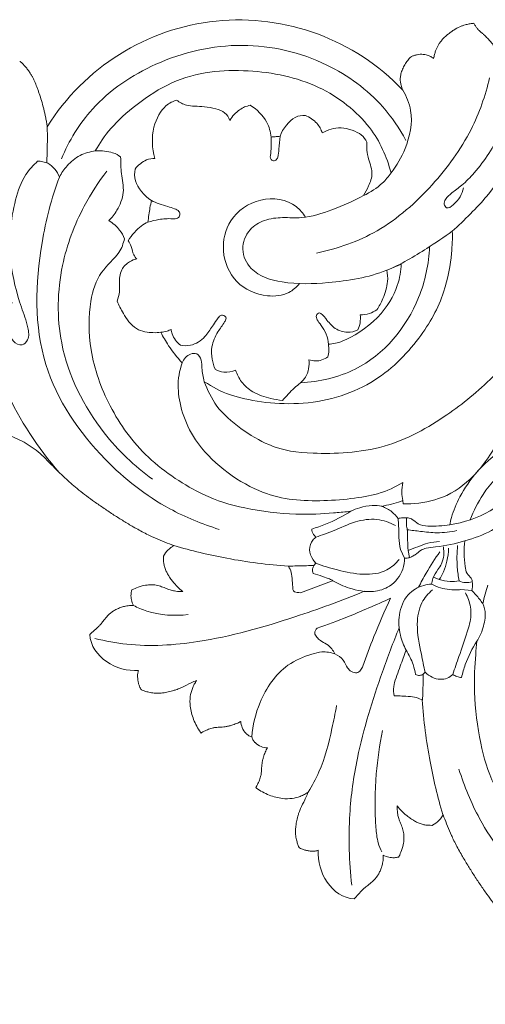
# Model space of a CAD drawing. Units: millimetres. Extents: x 0 to 1341, y 28 to 1187.
# Drawn here: x 1026 to 1119, y 892 to 1088 of the extents above; entities that cross this region are included whole.
import ezdxf

# ---------------------------------------------------------------- set-up
doc = ezdxf.new("R2010")
doc.units = ezdxf.units.MM
doc.header["$MEASUREMENT"] = 0
doc.layers.get('0').update_dxf_attribs({"lineweight": 5})
doc.styles.add('Arial', font='arial.ttf')
doc.dimstyles.new('Default', dxfattribs={"dimscale": 10, "dimtxt": 1, "dimasz": 1, "dimexe": 0.5, "dimexo": 0.5, "dimgap": 0.25, "dimtad": 1, "dimtoh": 1, "dimdec": 0, "dimzin": 1, "dimdsep": 46, "dimtxsty": 'Arial', "dimcen": 0.5, "dimazin": 0, "dimtfac": 1, "dimtdec": 4, "dimtix": 1, "dimtmove": 1, "dimatfit": 3, "dimfxl": 1, "dimtolj": 1, "dimtzin": 1, "dimarcsym": 0})

# ---------------------------------------------------------------- blocks, each defined once
blk = doc.blocks.new('*D17')
at = {"color": 0, "lineweight": -2, "transparency": 16777216}
for p, q in [((852.86, 1066.08), (852.86, 1113.54)), ((1219.72, 730.53), (1219.72, 1113.54)), ((1209.72, 1108.54), (862.86, 1108.54))]:
    blk.add_line(p, q, dxfattribs=at)
at = {"color": 0, "transparency": 16777216}
for points in [[(862.86, 1110.2), (862.86, 1106.87), (852.86, 1108.54)], [(1209.72, 1110.2), (1209.72, 1106.87), (1219.72, 1108.54)]]:
    blk.add_solid(points, dxfattribs=at)
at = {"layer": 'Defpoints', "color": 0, "transparency": 16777216}
for p in [(852.86, 1108.54), (852.86, 1061.08), (1219.72, 725.53)]:
    blk.add_point(p, dxfattribs=at)
at = {"color": 0, "transparency": 16777216, "insert": (1036.29, 1116.15), "char_height": 10, "attachment_point": 5, "style": 'Arial'}
blk.add_mtext('\\A1;367', dxfattribs=at)
blk = doc.blocks.new('*D18')
at = {"color": 0, "lineweight": -2, "transparency": 16777216}
for p, q in [((972.82, 1092.39), (842.08, 1092.39)), ((847.08, 735.53), (847.08, 1082.39)), ((1214.72, 725.53), (842.08, 725.53))]:
    blk.add_line(p, q, dxfattribs=at)
at = {"color": 0, "transparency": 16777216}
for points in [[(845.42, 1082.39), (848.75, 1082.39), (847.08, 1092.39)], [(845.42, 735.53), (848.75, 735.53), (847.08, 725.53)]]:
    blk.add_solid(points, dxfattribs=at)
at = {"layer": 'Defpoints', "color": 0, "transparency": 16777216}
for p in [(847.08, 1092.39), (977.82, 1092.39), (1219.72, 725.53)]:
    blk.add_point(p, dxfattribs=at)
at = {"color": 0, "transparency": 16777216, "insert": (839.47, 908.96), "char_height": 10, "attachment_point": 5, "rotation": 90, "style": 'Arial'}
blk.add_mtext('\\A1;367', dxfattribs=at)
blk = doc.blocks.new('N-135_367_367')
for p, q in [((1116.71, 1087.53), (1116.84, 1087.55)), ((1116.84, 1087.55), (1116.9, 1087.43)), ((1026.18, 1079.94), (1026.28, 1079.95)), ((1026.28, 1079.95), (1026.35, 1079.88)), ((1104.31, 1080.89), (1104.33, 1080.91)), ((1104.33, 1080.91), (1104.36, 1080.92)), ((1032.03, 999.95), (1030.97, 1001.05)), ((1098.48, 991.14), (1098.51, 991.13)), ((1098.51, 991.13), (1098.87, 991.22)), ((1102.76, 991.62), (1102.65, 992.27)), ((1091.81, 990.09), (1092.25, 990.14)), ((1092.25, 990.14), (1092.3, 990.17)), ((1101.84, 986.4), (1101.74, 988.71)), ((1056.98, 983.29), (1056.53, 983.46)), ((1056.55, 983.02), (1056.98, 983.29)), ((1054.86, 981.13), (1054.88, 981.17)), ((1054.86, 981.08), (1054.86, 981.13)), ((1103.01, 980.8), (1102.18, 982.52)), ((1103.72, 982.34), (1103.99, 980.91)), ((1084.69, 979.3), (1084.91, 979.3)), ((1084.91, 979.3), (1084.89, 979.27)), ((1084.91, 979.3), (1085.31, 979.76)), ((1109.91, 976.51), (1108.8, 977)), ((1088.42, 976.17), (1082.21, 973.88)), ((1088.69, 976.27), (1088.42, 976.17)), ((1048.52, 974.34), (1048.54, 974.44)), ((1048.54, 974.44), (1048.63, 974.48)), ((1114.24, 974.51), (1116.46, 974.33)), ((1040.17, 965.56), (1040.33, 965.7)), ((1103.32, 962.41), (1103.15, 961.96)), ((1106.71, 957.61), (1107.12, 958.03)), ((1050.41, 954.56), (1050.37, 954.62)), ((1050.47, 954.54), (1050.41, 954.56)), ((1062.4, 945.89), (1062.29, 946.04)), ((1062.55, 945.98), (1062.4, 945.89)), ((1071.4, 945.75), (1071.39, 945.76)), ((1071.4, 945.74), (1071.4, 945.75)), ((1073.16, 943.99), (1073.15, 944)), ((1073.16, 943.98), (1073.16, 943.99)), ((1073.3, 935), (1073.39, 935.15)), ((1073.44, 934.89), (1073.3, 935)), ((1110.7, 929.58), (1110.43, 929.15)), ((1110.87, 929.12), (1110.7, 929.58)), ((1108.53, 927.45), (1108.48, 927.45)), ((1108.58, 927.48), (1108.53, 927.45)), ((1081.97, 923), (1081.94, 923.06)), ((1082.03, 922.97), (1081.97, 923)), ((1101.85, 921.13), (1101.75, 921.11)), ((1101.89, 921.22), (1101.85, 921.13)), ((1093.11, 912.93), (1092.97, 912.77))]:
    blk.add_line(p, q)
for centre, radius, start, end in [((1070, 1043.13), 45.09, 43.5862, 148.1727), ((1058.69, 979.54), 4.08, 121.5183, 134.1555), ((1059.3, 978.91), 4.96, 134.1555, 152.905), ((1106.32, 931.9), 4.96, 297.095, 315.8445), ((1106.95, 931.28), 4.08, 315.8445, 328.4817)]:
    blk.add_arc(centre, radius, start, end)
for points, knots in [([(1108.81, 1080.53), (1108.86, 1080.79), (1108.97, 1081.31), (1109.18, 1082), (1109.42, 1082.61), (1109.65, 1083.05), (1109.85, 1083.39), (1110.1, 1083.77), (1110.48, 1084.24), (1111, 1084.78), (1111.58, 1085.3), (1112.19, 1085.77), (1112.99, 1086.32), (1113.78, 1086.76), (1114.54, 1087.08), (1115.04, 1087.24), (1115.49, 1087.35), (1116.03, 1087.45), (1116.44, 1087.5), (1116.71, 1087.53)], [-11.342263, -11.342263, -11.342263, -11.342263, -10.551619, -9.760976, -9.175218, -8.589461, -8.273951, -7.95844, -7.244198, -6.470463, -5.696728, -4.922067, -4.147406, -2.788563, -2.218689, -1.648815, -1.232319, -0.815824, 0, 0, 0, 0]), ([(1116.9, 1087.43), (1117, 1087.24), (1117.21, 1086.91), (1117.58, 1086.42), (1117.96, 1086.05), (1118.38, 1085.68), (1118.84, 1085.28), (1119.43, 1084.72), (1120.08, 1084.03), (1120.59, 1083.36), (1120.94, 1082.77), (1121.17, 1082.31), (1121.35, 1081.85), (1121.49, 1081.39), (1121.59, 1080.93), (1121.66, 1080.49), (1121.7, 1080.08), (1121.7, 1079.62), (1121.66, 1079.17), (1121.53, 1078.71), (1121.42, 1078.45), (1121.36, 1078.32)], [-10.836165, -10.836165, -10.836165, -10.836165, -10.208098, -9.65771, -8.988018, -8.620288, -7.987838, -7.15068, -6.177063, -5.148613, -4.626825, -4.119404, -3.614395, -3.133742, -2.660293, -2.215045, -1.789693, -1.420049, -0.846935, -0.419156, 0, 0, 0, 0]), ([(1034.51, 1060.51), (1036.02, 1064.1), (1040.84, 1072.06), (1053.63, 1080.61), (1070.49, 1084.52), (1086.93, 1080.66), (1097.82, 1072.72), (1102, 1066.57), (1103.27, 1064.18)], [0, 0, 0, 0, 11.688727, 27.205005, 44.846661, 62.195987, 76.117889, 84.256808, 84.256808, 84.256808, 84.256808]), ([(1104.36, 1080.92), (1104.55, 1081.01), (1104.93, 1081.15), (1105.53, 1081.3), (1106.14, 1081.38), (1106.73, 1081.37), (1107.28, 1081.29), (1107.79, 1081.13), (1108.3, 1080.89), (1108.63, 1080.67), (1108.81, 1080.53)], [-4.70691, -4.70691, -4.70691, -4.70691, -4.095836, -3.477241, -2.861785, -2.258434, -1.698587, -1.19056, -0.669552, 0, 0, 0, 0]), ([(1026.35, 1079.88), (1026.69, 1079.55), (1027.2, 1079.03), (1027.84, 1078.27), (1028.25, 1077.68), (1028.59, 1077.11), (1028.87, 1076.56), (1029.22, 1075.82), (1029.55, 1075.02), (1029.85, 1074.2), (1030.17, 1073.29), (1030.55, 1072.06), (1031, 1070.44), (1031.33, 1068.99), (1031.55, 1067.79), (1031.64, 1067.2), (1031.68, 1066.91)], [-14.301137, -14.301137, -14.301137, -14.301137, -12.852742, -12.119973, -11.327646, -10.694299, -10.130141, -9.468674, -8.248984, -7.534394, -6.814407, -5.365542, -3.656549, -1.788475, -0.891148, 0, 0, 0, 0]), ([(1102.66, 1074.22), (1102.52, 1074.54), (1102.32, 1075.1), (1102.16, 1075.91), (1102.14, 1076.51), (1102.19, 1077.02), (1102.31, 1077.61), (1102.58, 1078.4), (1103.03, 1079.3), (1103.61, 1080.15), (1104.06, 1080.65), (1104.31, 1080.89)], [-7.362371, -7.362371, -7.362371, -7.362371, -6.311349, -5.587204, -4.889474, -4.518022, -4.043929, -3.067303, -2.047617, -1.014286, 0, 0, 0, 0]), ([(1100.3, 1057.7), (1099.44, 1060.93), (1096.7, 1067.4), (1086.1, 1075.89), (1071.71, 1078.76), (1056.4, 1077.47), (1044.13, 1067.02), (1042.21, 1063.68), (1041.28, 1062.08)], [-20.741723, -20.741723, -20.741723, -20.741723, -17.57043, -13.974406, -10.172884, -6.247036, -2.358737, 0, 0, 0, 0]), ([(1125.54, 1077.77), (1125.2, 1075.25), (1123.9, 1069.63), (1120.93, 1062.77), (1117.26, 1058.01), (1114.74, 1055.37), (1112.6, 1053.86), (1111.25, 1052.7), (1110.77, 1051.5), (1111.47, 1050.34), (1113.69, 1051.97), (1114.53, 1053.42), (1114.77, 1054.73)], [0, 0, 0, 0, 7.642821, 17.244388, 22.092022, 25.645417, 28.121372, 29.955536, 30.931607, 31.738581, 33.183848, 37.175221, 37.175221, 37.175221, 37.175221]), ([(1119.99, 1076.67), (1119.15, 1073.12), (1116.41, 1065.32), (1108.69, 1054.81), (1098.41, 1045.63), (1089.66, 1042.55), (1085.46, 1041.7)], [0, 0, 0, 0, 10.956044, 24.455999, 38.769491, 51.616607, 51.616607, 51.616607, 51.616607]), ([(1102.66, 1074.22), (1103.39, 1072.97), (1104.97, 1069.13), (1103.67, 1063.02), (1101.47, 1059.15), (1100.3, 1057.7)], [0, 0, 0, 0, 4.356761, 12.048844, 17.643802, 17.643802, 17.643802, 17.643802]), ([(1053.18, 1060.6), (1052.59, 1062.59), (1052.38, 1066.78), (1055.05, 1071.32), (1056.73, 1071.96), (1057.5, 1072.22)], [-6.263141, -6.263141, -6.263141, -6.263141, -3.769473, -1.562261, 0, 0, 0, 0]), ([(1057.5, 1072.22), (1058.12, 1071.79), (1059.52, 1070.9), (1062.99, 1071.12), (1067.34, 1070.1), (1067.86, 1068.74), (1068.1, 1068.17)], [-6.797222, -6.797222, -6.797222, -6.797222, -5.29596, -3.410052, -1.357064, 0, 0, 0, 0]), ([(1068.1, 1068.17), (1068.6, 1068.99), (1069.95, 1070.44), (1071.43, 1071.02), (1072.18, 1071.2)], [-3.216839, -3.216839, -3.216839, -3.216839, -1.521923, 0, 0, 0, 0]), ([(1072.18, 1071.2), (1073.52, 1070.41), (1075.78, 1068.03), (1076.24, 1065.89), (1076.35, 1064.84)], [-3.941178, -3.941178, -3.941178, -3.941178, -1.777144, 0, 0, 0, 0]), ([(1078.15, 1065), (1078.64, 1066.53), (1080.96, 1069.18), (1082.5, 1069.16), (1083.2, 1069.17)], [-3.639385, -3.639385, -3.639385, -3.639385, -1.444585, 0, 0, 0, 0]), ([(1083.2, 1069.17), (1084.06, 1068.83), (1085.64, 1067.72), (1086.34, 1066.37), (1086.58, 1065.68)], [-3.152702, -3.152702, -3.152702, -3.152702, -1.485102, 0, 0, 0, 0]), ([(1031.68, 1066.91), (1031.71, 1065.75), (1031.72, 1063.35), (1031.65, 1060.94), (1031.6, 1059.7)], [0, 0, 0, 0, 3.473907, 7.216053, 7.216053, 7.216053, 7.216053]), ([(1086.58, 1065.68), (1087.71, 1066.3), (1090.2, 1067.22), (1094.57, 1065.53), (1095.2, 1064.35), (1095.5, 1063.8)], [-5.402657, -5.402657, -5.402657, -5.402657, -3.435347, -1.366492, 0, 0, 0, 0]), ([(1078.15, 1065), (1078.11, 1064.15), (1077.91, 1062.75), (1077.88, 1061.11), (1077.39, 1060.16), (1076.61, 1060.02), (1076.15, 1060.59), (1076.29, 1061.58), (1076.43, 1062.96), (1076.4, 1064.2), (1076.35, 1064.84)], [0, 0, 0, 0, 2.559842, 4.232697, 4.89717, 5.572009, 6.19824, 6.767713, 8.483337, 10.433052, 10.433052, 10.433052, 10.433052]), ([(1076.35, 1064.84), (1076.63, 1064.87), (1077.17, 1064.92), (1077.82, 1064.97), (1078.15, 1065)], [-1.897365, -1.897365, -1.897365, -1.897365, -0.990586, 0, 0, 0, 0]), ([(1095.5, 1063.8), (1095.47, 1063.4), (1095.46, 1062.55), (1095.61, 1060.79), (1096.9, 1057.67), (1095.87, 1055.08), (1095.21, 1053.77), (1094.8, 1053.17)], [-7.34534, -7.34534, -7.34534, -7.34534, -6.245628, -4.921407, -3.110507, -1.474431, 0, 0, 0, 0]), ([(1142.08, 1059.29), (1141.83, 1059.85), (1141.27, 1061.01), (1137.41, 1064.52), (1130.1, 1063.52), (1123.5, 1058.71), (1119.64, 1052.87), (1114.95, 1048.26), (1112.54, 1046.05)], [-12390.217906, -12390.217906, -12390.217906, -12390.217906, -12388.861359, -12386.711828, -12384.071494, -12381.252422, -12378.595516, -12375.461359, -12375.461359, -12375.461359, -12375.461359]), ([(1034.11, 1056.85), (1034.52, 1057.67), (1035.67, 1059.35), (1038.1, 1061.34), (1040.23, 1061.95), (1041.28, 1062.08)], [0, 0, 0, 0, 2.756148, 6.03753, 9.218135, 9.218135, 9.218135, 9.218135]), ([(1041.28, 1062.08), (1042.51, 1062.18), (1044.94, 1061.84), (1045.83, 1061.21), (1046.33, 1060.87)], [-3.024569, -3.024569, -3.024569, -3.024569, -1.343651, 0, 0, 0, 0]), ([(1024.65, 1031.84), (1024.1, 1030.37), (1023.91, 1027.73), (1024.21, 1024.25), (1026.62, 1022.92), (1028.2, 1024.6), (1027.76, 1027.48), (1025.92, 1032.37), (1023.72, 1040.91), (1024.45, 1050.1), (1026.84, 1056.98), (1028.89, 1059.24), (1029.77, 1060.02)], [0, 0, 0, 0, 4.700268, 7.917435, 9.798306, 11.283515, 13.70169, 18.001396, 27.229848, 39.737319, 45.155523, 48.697503, 48.697503, 48.697503, 48.697503]), ([(1029.77, 1060.02), (1030.46, 1060.03), (1032.42, 1059.71), (1033.68, 1057.97), (1034.11, 1056.85)], [0, 0, 0, 0, 2.077916, 5.668626, 5.668626, 5.668626, 5.668626]), ([(1046.33, 1060.87), (1046.36, 1059.75), (1046.35, 1057.52), (1047.29, 1053.8), (1045.72, 1050.18), (1044.59, 1048.79), (1043.96, 1048.16)], [-7.338786, -7.338786, -7.338786, -7.338786, -5.50949, -3.57198, -1.634237, 0, 0, 0, 0]), ([(1049.22, 1058.45), (1049.79, 1059.24), (1051.41, 1060.47), (1052.6, 1060.59), (1053.18, 1060.6)], [-3.021769, -3.021769, -3.021769, -3.021769, -1.316436, 0, 0, 0, 0]), ([(1043.58, 1058.07), (1041.88, 1055.88), (1038.08, 1049.97), (1033.78, 1038.47), (1033.43, 1022.02), (1041.02, 1006.92), (1049.08, 999.16), (1052.68, 996.54)], [0, 0, 0, 0, 8.310718, 20.960415, 36.407154, 56.258195, 69.613658, 69.613658, 69.613658, 69.613658]), ([(1052.47, 1052.17), (1051.04, 1053.04), (1048.86, 1055.97), (1049.11, 1057.67), (1049.22, 1058.45)], [-3.784979, -3.784979, -3.784979, -3.784979, -1.541426, 0, 0, 0, 0]), ([(1094.8, 1053.17), (1096.16, 1053.77), (1098.63, 1055.49), (1099.78, 1056.94), (1100.3, 1057.7)], [-3.766367, -3.766367, -3.766367, -3.766367, -1.658005, 0, 0, 0, 0]), ([(1034.11, 1056.85), (1032.53, 1052.62), (1029.42, 1040.4), (1028.81, 1019.36), (1041.19, 1001.24), (1054.22, 991.03), (1062.59, 987.58), (1066, 986.54)], [0, 0, 0, 0, 13.541854, 37.888936, 60.184683, 76.408969, 87.105703, 87.105703, 87.105703, 87.105703]), ([(1051.79, 1047.86), (1051.89, 1048.81), (1052.17, 1050.71), (1052.37, 1051.69), (1052.47, 1052.17)], [-2.919196, -2.919196, -2.919196, -2.919196, -1.222624, 0, 0, 0, 0]), ([(1052.47, 1052.17), (1052.97, 1051.93), (1054.03, 1051.47), (1055.61, 1051.01), (1056.95, 1050.62), (1057.98, 1050.17), (1058.29, 1049.28), (1057.7, 1048.45), (1056.07, 1048.62), (1054.13, 1048.47), (1052.5, 1048.09), (1051.79, 1047.86)], [0, 0, 0, 0, 1.658909, 3.472328, 4.894484, 5.935244, 6.63118, 7.437253, 8.484661, 11.17951, 13.429292, 13.429292, 13.429292, 13.429292]), ([(1083.22, 1048.84), (1082.73, 1049.64), (1080.56, 1052.31), (1073.99, 1053.19), (1067.77, 1048.9), (1066.18, 1041.91), (1068.9, 1035.37), (1074.76, 1032.77), (1079.6, 1033.27), (1081.46, 1034.88), (1082.06, 1035.59)], [0, 0, 0, 0, 2.796771, 10.008167, 17.285433, 23.442422, 30.115376, 36.8434, 41.180947, 43.956301, 43.956301, 43.956301, 43.956301]), ([(1094.8, 1053.17), (1092.8, 1052.05), (1088.77, 1050.35), (1083.29, 1048.5), (1078.71, 1048.89), (1075.06, 1048.47), (1071.72, 1046.47), (1070.1, 1042.42), (1072.52, 1037.42), (1079.47, 1035.33), (1088.63, 1035.68), (1098.85, 1037.27), (1106.64, 1042.08), (1110.89, 1044.85), (1112.54, 1046.05)], [0, 0, 0, 0, 6.89111, 13.174577, 16.947903, 20.596007, 24.017083, 28.16977, 32.355549, 39.063103, 48.299991, 60.217315, 69.335754, 75.463359, 75.463359, 75.463359, 75.463359]), ([(986.01, 1049.18), (986.81, 1048.8), (989.13, 1048.04), (993.11, 1050.23), (1002.25, 1051.02), (1013.68, 1041.59), (1019.05, 1027.41), (1023.7, 1011.84), (1029.84, 1002.81), (1034.07, 997.89)], [0, 0, 0, 0, 2.644654, 6.874338, 12.834233, 29.336345, 45.87557, 58.445779, 77.908233, 77.908233, 77.908233, 77.908233]), ([(1043.96, 1048.16), (1044.78, 1047.69), (1046.25, 1046.38), (1046.87, 1045.18), (1047.12, 1044.56)], [-3.107507, -3.107507, -3.107507, -3.107507, -1.413793, 0, 0, 0, 0]), ([(1047.86, 1044.15), (1048.48, 1045.28), (1050.34, 1047.19), (1051.31, 1047.64), (1051.79, 1047.86)], [-3.230275, -3.230275, -3.230275, -3.230275, -1.258855, 0, 0, 0, 0]), ([(1112.54, 1046.05), (1112.57, 1044.56), (1112.49, 1041.49), (1111.21, 1033.43), (1106.19, 1024.22), (1096.74, 1014.75), (1082.28, 1010.54), (1068.22, 1012.8), (1064.68, 1014.97), (1063.03, 1016.02)], [-12375.461359, -12375.461359, -12375.461359, -12375.461359, -12373.349486, -12370.547534, -12367.30708, -12363.698288, -12359.816808, -12356.122044, -12353.69502, -12353.69502, -12353.69502, -12353.69502]), ([(1047.12, 1044.56), (1046.84, 1043.6), (1046.3, 1041.53), (1041.94, 1037.94), (1039.96, 1031.94), (1039.84, 1022), (1043.81, 1010.79), (1051.17, 1000.43), (1062.54, 993.1), (1070.89, 990.61), (1081.2, 989.3), (1087.77, 989.72), (1090.84, 989.99), (1091.81, 990.09)], [12484.679617, 12484.679617, 12484.679617, 12484.679617, 12486.410722, 12488.708388, 12491.188207, 12494.305525, 12497.744386, 12501.32026, 12504.942826, 12507.915328, 12511.118199, 12513.860727, 12515.153852, 12515.153852, 12515.153852, 12515.153852]), ([(1049.56, 1040.52), (1049.32, 1040.76), (1048.8, 1041.36), (1048.51, 1043.06), (1048.07, 1043.78), (1047.86, 1044.15)], [-3.389259, -3.389259, -3.389259, -3.389259, -2.44592, -1.128813, 0, 0, 0, 0]), ([(1108, 1042.99), (1107.84, 1039.52), (1105.86, 1029.76), (1096.22, 1018.25), (1086, 1016), (1082.26, 1015.81)], [0, 0, 0, 0, 10.426964, 29.487104, 40.724483, 40.724483, 40.724483, 40.724483]), ([(1045.66, 1032.08), (1045.86, 1032.68), (1046.17, 1033.95), (1046.04, 1035.7), (1046.23, 1038.45), (1048.07, 1040.06), (1049.06, 1040.41), (1049.56, 1040.52)], [-7.089057, -7.089057, -7.089057, -7.089057, -5.718155, -4.37701, -2.751945, -1.237913, 0, 0, 0, 0]), ([(1102.36, 1039.52), (1102.28, 1038.06), (1101.84, 1035), (1098.24, 1028.38), (1090.88, 1023.83), (1088.79, 1023.61), (1087.81, 1023.48)], [0, 0, 0, 0, 2.095442, 4.83879, 7.725378, 9.450633, 9.450633, 9.450633, 9.450633]), ([(1097.47, 1030.37), (1097.94, 1031.07), (1098.78, 1032.5), (1099.82, 1036), (1099.6, 1037.52), (1099.45, 1038.26)], [0, 0, 0, 0, 1.595793, 3.472761, 4.98025, 4.98025, 4.98025, 4.98025]), ([(1099.45, 1038.26), (1099.9, 1038.44), (1100.79, 1038.8), (1101.84, 1039.27), (1102.36, 1039.52)], [0, 0, 0, 0, 1.203414, 2.516331, 2.516331, 2.516331, 2.516331]), ([(1054.35, 1025.87), (1053.85, 1025.8), (1052.67, 1025.75), (1049.15, 1026.12), (1046.8, 1029.63), (1045.98, 1031.23), (1045.66, 1032.08)], [-6.669122, -6.669122, -6.669122, -6.669122, -5.49996, -3.658631, -1.655179, 0, 0, 0, 0]), ([(1065.51, 1011.16), (1068.12, 1007.94), (1075.68, 1002.58), (1084.92, 1001.43), (1099.35, 1002.03), (1111.51, 1009.02), (1120.66, 1016.54), (1129.45, 1026.53), (1133.4, 1029.62), (1135.05, 1030.88)], [-24.33054, -24.33054, -24.33054, -24.33054, -20.67191, -17.66841, -13.769109, -9.913264, -6.452485, -2.777966, -0.382088, -0.382088, -0.382088, -0.382088]), ([(1094.17, 1029.37), (1094.78, 1029.35), (1096.02, 1029.51), (1097.02, 1030.05), (1097.47, 1030.37)], [0, 0, 0, 0, 1.352103, 2.64318, 2.64318, 2.64318, 2.64318]), ([(1058.27, 1023.3), (1058.92, 1023.18), (1060.77, 1023.13), (1063.14, 1024.7), (1064.46, 1026.81), (1065.39, 1028.18), (1065.96, 1029.05), (1066.61, 1029.36), (1067.18, 1029.18), (1067.49, 1028.58), (1066.77, 1027.44), (1065.55, 1025.81), (1064.4, 1023.25), (1064.48, 1020.58), (1064.94, 1019.08), (1065.25, 1018.42)], [0, 0, 0, 0, 2.002972, 5.367319, 7.896757, 9.454403, 10.374622, 10.952731, 11.48238, 11.978031, 12.76521, 15.152196, 18.392359, 20.816798, 23.025191, 23.025191, 23.025191, 23.025191]), ([(1087.81, 1023.48), (1087.75, 1024.16), (1087.48, 1025.5), (1086.41, 1027.23), (1085.52, 1028.27), (1085.25, 1029.24), (1086.12, 1030.11), (1087.37, 1028.45), (1089.01, 1026.46), (1091.56, 1025.64), (1093.04, 1026.06), (1093.69, 1026.38)], [0, 0, 0, 0, 1.430279, 2.85367, 4.025447, 4.969643, 5.852331, 7.156799, 8.809199, 10.39285, 11.86954, 11.86954, 11.86954, 11.86954]), ([(1093.69, 1026.38), (1093.89, 1026.83), (1094.18, 1027.7), (1094.22, 1028.83), (1094.17, 1029.37)], [0, 0, 0, 0, 1.208522, 2.38463, 2.38463, 2.38463, 2.38463]), ([(1054.35, 1025.87), (1054.77, 1025.91), (1055.48, 1026.06), (1056.15, 1026.32), (1056.42, 1026.44)], [0, 0, 0, 0, 1.270817, 2.153389, 2.153389, 2.153389, 2.153389]), ([(1056.42, 1026.44), (1056.45, 1026.15), (1056.69, 1024.93), (1057.52, 1023.87), (1058.27, 1023.3)], [0, 0, 0, 0, 0.881917, 3.705889, 3.705889, 3.705889, 3.705889]), ([(1058.59, 1019.79), (1057.61, 1020.85), (1055.85, 1023.16), (1054.82, 1024.95), (1054.35, 1025.87)], [-3.842522, -3.842522, -3.842522, -3.842522, -1.758093, 0, 0, 0, 0]), ([(1087.72, 1020.96), (1087.81, 1021.36), (1087.93, 1022.21), (1087.88, 1023.06), (1087.81, 1023.48)], [0, 0, 0, 0, 1.247994, 2.539247, 2.539247, 2.539247, 2.539247]), ([(1063.03, 1016.02), (1062.83, 1016.92), (1062.48, 1018.36), (1062.6, 1020.31), (1061.73, 1021.79), (1059.78, 1021.59), (1058.91, 1020.53), (1058.59, 1019.79)], [0, 0, 0, 0, 2.784927, 4.361887, 5.893697, 7.13145, 9.565471, 9.565471, 9.565471, 9.565471]), ([(1078.63, 1012.26), (1079.41, 1013.11), (1080.8, 1014.79), (1083.74, 1016.76), (1084.01, 1019.23), (1083.91, 1020.4)], [0, 0, 0, 0, 3.480986, 6.584208, 10.112236, 10.112236, 10.112236, 10.112236]), ([(1083.91, 1020.4), (1084.32, 1020.26), (1085.64, 1019.98), (1086.99, 1020.47), (1087.72, 1020.96)], [0, 0, 0, 0, 1.307559, 3.952734, 3.952734, 3.952734, 3.952734]), ([(1102.67, 995.88), (1101.06, 994.99), (1097.68, 993.16), (1085.63, 991.83), (1073.57, 992.97), (1060.12, 1003.2), (1057.25, 1014.54), (1058.1, 1018.15), (1058.59, 1019.79)], [-18.864608, -18.864608, -18.864608, -18.864608, -16.514651, -13.10694, -9.585549, -5.565604, -2.265139, 0, 0, 0, 0]), ([(1065.25, 1018.42), (1065.77, 1018.16), (1067.12, 1017.74), (1068.55, 1017.99), (1069.29, 1018.29)], [0, 0, 0, 0, 1.739083, 4.142584, 4.142584, 4.142584, 4.142584]), ([(1069.29, 1018.29), (1069.55, 1017.48), (1070.4, 1015.78), (1072.85, 1013.67), (1075.83, 1012.76), (1077.85, 1012.35), (1078.63, 1012.26)], [0, 0, 0, 0, 2.558776, 5.564637, 9.415107, 11.759186, 11.759186, 11.759186, 11.759186]), ([(1030.97, 1001.05), (1030.5, 1001.5), (1029.51, 1002.35), (1027.91, 1003.45), (1026.24, 1004.39), (1024.53, 1005.14), (1022.83, 1005.62), (1021.21, 1005.8), (1019.72, 1005.7), (1018.41, 1005.32), (1017.37, 1004.74), (1016.61, 1004.25), (1016.02, 1003.89), (1015.51, 1003.62), (1014.87, 1003.39), (1014.09, 1003.3), (1013.24, 1003.36), (1012.68, 1003.46), (1012.41, 1003.52)], [-20.432147, -20.432147, -20.432147, -20.432147, -18.470241, -16.501351, -14.616304, -12.715272, -10.90912, -9.333567, -7.846553, -6.440254, -5.250303, -4.294087, -3.725334, -3.174578, -2.564464, -1.689336, -0.834554, 0, 0, 0, 0]), ([(1122.8, 1005.84), (1121.97, 1004.3), (1120.1, 1001.32), (1116.48, 996.49), (1111.1, 992.59), (1105.9, 991.69), (1103.27, 991.61), (1102.76, 991.62)], [0, 0, 0, 0, 5.241119, 10.527098, 18.070781, 24.484103, 25.993948, 25.993948, 25.993948, 25.993948]), ([(1125.05, 1004.28), (1124.07, 1003.64), (1121.4, 1001.7), (1117.29, 998.26), (1114.18, 993.53), (1112.55, 989.86), (1112.12, 987.92), (1112.03, 987.44)], [0, 0, 0, 0, 3.542201, 9.908043, 15.91075, 20.379529, 21.853403, 21.853403, 21.853403, 21.853403]), ([(1056.53, 983.46), (1055.91, 983.69), (1054.67, 984.16), (1053.3, 984.75), (1052.14, 985.29), (1050.8, 985.96), (1048.98, 986.96), (1046.91, 988.19), (1044.97, 989.41), (1043.03, 990.7), (1040.68, 992.33), (1038.54, 993.93), (1036.7, 995.46), (1035.44, 996.59), (1033.88, 998.06), (1032.74, 999.21), (1032.03, 999.95)], [-29.790074, -29.790074, -29.790074, -29.790074, -27.827393, -25.803363, -25.294751, -23.996112, -21.306305, -19.044208, -16.782089, -14.421572, -12.061045, -8.167056, -6.424116, -4.861322, -3.081542, 0, 0, 0, 0]), ([(1116.11, 988.46), (1116.79, 990.22), (1118.9, 994.38), (1122.07, 997.89), (1124.19, 999.66)], [0, 0, 0, 0, 5.648739, 13.915826, 13.915826, 13.915826, 13.915826]), ([(1127.65, 997.34), (1127.08, 996.47), (1124.96, 993.68), (1119.95, 989.64), (1113.4, 987.39), (1108.52, 987.09), (1105.78, 987.37), (1104.78, 988.49), (1103.65, 988.89), (1102.68, 988.86), (1102.02, 988.77), (1101.74, 988.71)], [0, 0, 0, 0, 3.143895, 10.45599, 18.967624, 23.324437, 25.312378, 26.786435, 27.637712, 28.801638, 29.658763, 29.658763, 29.658763, 29.658763]), ([(1131.5, 996.63), (1130.92, 995.89), (1129.78, 994.49), (1127.75, 992.25), (1124.87, 989.26), (1120.64, 986.12), (1115, 984.09), (1110.56, 983.11), (1107.57, 982.91), (1106.14, 982.39), (1105.34, 981.56), (1104.44, 981.09), (1103.74, 980.79), (1103.25, 980.78), (1103.01, 980.8)], [0, 0, 0, 0, 2.823284, 5.406843, 9.086596, 15.273671, 20.979598, 26.932608, 28.86038, 29.938471, 31.414557, 32.233366, 32.978063, 33.678648, 33.678648, 33.678648, 33.678648]), ([(1102.65, 992.27), (1102.53, 992.82), (1102.39, 993.96), (1102.53, 995.25), (1102.67, 995.88)], [-2.69649, -2.69649, -2.69649, -2.69649, -1.391069, 0, 0, 0, 0]), ([(1092.3, 990.17), (1092.87, 990.45), (1094.02, 990.94), (1096.57, 991.42), (1097.85, 991.26), (1098.48, 991.14)], [-4.360301, -4.360301, -4.360301, -4.360301, -2.983437, -1.393712, 0, 0, 0, 0]), ([(1098.51, 991.13), (1099.21, 990.87), (1100.42, 990.2), (1101.37, 989.2), (1101.74, 988.71)], [0, 0, 0, 0, 2.232492, 4.072077, 4.072077, 4.072077, 4.072077]), ([(1098.87, 991.22), (1099.56, 991.37), (1101.02, 991.75), (1102.06, 992.07), (1102.65, 992.27)], [-2.614279, -2.614279, -2.614279, -2.614279, -1.374135, 0, 0, 0, 0]), ([(1084.47, 986.6), (1085.41, 986.88), (1088.13, 987.83), (1090.7, 989.15), (1092.3, 990.17)], [0, 0, 0, 0, 2.94589, 8.629882, 8.629882, 8.629882, 8.629882]), ([(1085.32, 984.99), (1086.46, 985.39), (1089.13, 986.28), (1092.94, 988.21), (1097.37, 988.85), (1100.05, 987.92), (1101.18, 987.3)], [0, 0, 0, 0, 3.622675, 8.430214, 12.766635, 16.637781, 16.637781, 16.637781, 16.637781]), ([(1103.39, 988.85), (1103.35, 988.29), (1103.35, 987.4), (1103.66, 985.92), (1103.58, 984.3), (1103.68, 983.02), (1103.72, 982.34)], [0, 0, 0, 0, 1.708914, 2.641568, 4.508922, 6.523442, 6.523442, 6.523442, 6.523442]), ([(1085.31, 979.76), (1085.1, 979.98), (1084.48, 980.78), (1083.74, 982.44), (1084.41, 984.14), (1085.1, 984.82), (1085.32, 984.99)], [0, 0, 0, 0, 0.91756, 3.036547, 5.061931, 5.918293, 5.918293, 5.918293, 5.918293]), ([(1085.32, 984.99), (1085.14, 985.14), (1084.7, 985.6), (1084.5, 986.22), (1084.47, 986.6)], [0, 0, 0, 0, 0.706186, 1.863294, 1.863294, 1.863294, 1.863294]), ([(1102.18, 982.52), (1102.04, 983.32), (1101.88, 984.61), (1101.84, 985.91), (1101.84, 986.4)], [0, 0, 0, 0, 2.417642, 3.897271, 3.897271, 3.897271, 3.897271]), ([(1103.54, 986.47), (1104.41, 986.34), (1106.39, 986.11), (1109.71, 985.72), (1112.16, 986.01), (1113.47, 986.28)], [0, 0, 0, 0, 2.651047, 5.984163, 9.986826, 9.986826, 9.986826, 9.986826]), ([(1056.98, 983.29), (1060.44, 982.28), (1068, 980.46), (1075.71, 979.47), (1079.85, 979.17)], [0, 0, 0, 0, 10.819189, 23.266654, 23.266654, 23.266654, 23.266654]), ([(1103.72, 982.34), (1104.37, 982.59), (1105.7, 983.05), (1107.71, 983.93), (1109.21, 984.08), (1110, 984.09)], [0, 0, 0, 0, 2.094055, 4.210861, 6.556318, 6.556318, 6.556318, 6.556318]), ([(1110.75, 983.07), (1110.94, 981.94), (1110.84, 980.2), (1109.53, 978.33), (1108.71, 977.03), (1108.45, 975.98), (1108.38, 975.6)], [0, 0, 0, 0, 3.419463, 4.762955, 6.830199, 7.977449, 7.977449, 7.977449, 7.977449]), ([(1109.91, 976.51), (1110.24, 977.01), (1110.9, 978.18), (1111.58, 980.3), (1111.77, 981.92), (1111.78, 982.81)], [0, 0, 0, 0, 1.799909, 4.005193, 6.652422, 6.652422, 6.652422, 6.652422]), ([(1113.89, 976.24), (1113.72, 977.12), (1113.41, 979.48), (1113.44, 981.87), (1113.59, 983.34)], [0, 0, 0, 0, 2.688495, 7.125262, 7.125262, 7.125262, 7.125262]), ([(1116.46, 974.33), (1116.57, 974.82), (1116.6, 975.64), (1116.41, 976.93), (1115.27, 977.68), (1114.97, 980.42), (1114.75, 982.57), (1115.05, 984.24)], [0, 0, 0, 0, 1.499184, 2.486415, 3.71682, 5.20521, 10.293636, 10.293636, 10.293636, 10.293636]), ([(1058.73, 974.15), (1058.34, 974.45), (1057.79, 974.94), (1057.11, 975.67), (1056.6, 976.29), (1056.16, 976.9), (1055.77, 977.53), (1055.43, 978.16), (1055.18, 978.77), (1055.03, 979.28), (1054.95, 979.65), (1054.91, 980.01), (1054.87, 980.49), (1054.87, 980.84), (1054.86, 981.08)], [-8.240822, -8.240822, -8.240822, -8.240822, -6.776411, -6.035928, -5.232415, -4.350305, -3.786756, -3.010165, -2.211848, -1.804105, -1.428317, -1.064682, -0.710691, 0, 0, 0, 0]), ([(1103.01, 980.8), (1103, 980.06), (1102.65, 977.89), (1100.47, 975.04), (1096.31, 973.78), (1092.33, 974.55), (1089.73, 975.66), (1088.69, 976.27)], [0, 0, 0, 0, 2.212043, 6.513483, 9.886684, 14.731257, 18.337444, 18.337444, 18.337444, 18.337444]), ([(1110.06, 982.06), (1109.09, 980.69), (1107.59, 978.37), (1106.28, 975.93), (1105.8, 974.97)], [0, 0, 0, 0, 5.053031, 8.281783, 8.281783, 8.281783, 8.281783]), ([(1079.85, 979.17), (1080.44, 979.21), (1081.45, 979.26), (1083.59, 979.3), (1084.69, 979.3)], [-10.797, -10.797, -10.797, -10.797, -9.461476, -7.934412, -7.934412, -7.934412, -7.934412]), ([(1080.71, 974.55), (1080.7, 974.61), (1080.66, 975.47), (1080.54, 978.02), (1080.06, 978.77), (1079.85, 979.17)], [-13.886272, -13.886272, -13.886272, -13.886272, -13.758429, -11.968121, -10.797, -10.797, -10.797, -10.797]), ([(1084.89, 979.27), (1084.77, 979.08), (1084.56, 978.66), (1084.64, 978.03), (1084.75, 977.75)], [-1.773451, -1.773451, -1.773451, -1.773451, -0.950489, 0, 0, 0, 0]), ([(1085.31, 979.76), (1086.72, 979.23), (1089.84, 978.31), (1094.55, 977.33), (1099.18, 977.82), (1101.25, 979.69), (1101.93, 980.54)], [0, 0, 0, 0, 4.517298, 9.723245, 14.492286, 17.742664, 17.742664, 17.742664, 17.742664]), ([(1084.75, 977.75), (1085.37, 977.56), (1086.55, 977.17), (1088.04, 976.68), (1088.49, 976.41), (1088.69, 976.27)], [0, 0, 0, 0, 1.396946, 2.633834, 3.487792, 3.487792, 3.487792, 3.487792]), ([(1048.63, 974.48), (1049.01, 974.68), (1049.68, 974.96), (1050.78, 975.3), (1051.7, 975.47), (1052.55, 975.5), (1053.15, 975.45), (1053.72, 975.34), (1054.43, 975.13), (1055.26, 974.82), (1056.04, 974.51), (1056.64, 974.33), (1057.12, 974.22), (1057.81, 974.14), (1058.37, 974.14), (1058.73, 974.15)], [-10.47682, -10.47682, -10.47682, -10.47682, -9.180135, -8.311097, -7.010412, -6.374119, -5.76949, -5.190788, -4.632689, -3.556195, -2.540054, -2.094356, -1.688248, -1.073144, 0, 0, 0, 0]), ([(1108.38, 975.6), (1107.86, 975.58), (1106.14, 975.31), (1103.21, 973.6), (1101.71, 969.59), (1101.93, 965.66), (1102.81, 963.35), (1103.32, 962.41)], [0, 0, 0, 0, 1.557836, 5.197114, 9.539832, 13.614251, 16.839234, 16.839234, 16.839234, 16.839234]), ([(1108.38, 975.6), (1108.96, 975.3), (1110.68, 974.59), (1112.73, 974.41), (1114.08, 974.5), (1114.24, 974.51)], [0, 0, 0, 0, 1.961331, 5.544173, 6.023985, 6.023985, 6.023985, 6.023985]), ([(1109.91, 976.51), (1110.62, 976.31), (1111.95, 976.08), (1113.29, 976.15), (1113.89, 976.24)], [0, 0, 0, 0, 2.214202, 4.012237, 4.012237, 4.012237, 4.012237]), ([(1113.89, 976.24), (1114.29, 976.06), (1115.17, 975.81), (1116.09, 975.95), (1116.52, 976.09)], [0, 0, 0, 0, 1.32292, 2.686363, 2.686363, 2.686363, 2.686363]), ([(1119.65, 975.4), (1119.45, 974.81), (1119.14, 973.8), (1118.78, 972.38), (1118.62, 971.73)], [0, 0, 0, 0, 1.374135, 2.548182, 2.548182, 2.548182, 2.548182]), ([(1041.2, 964.76), (1043.29, 964.24), (1050.09, 962.98), (1063.8, 963.83), (1079.52, 968.38), (1090.43, 972.28), (1094.96, 974.17)], [0, 0, 0, 0, 6.457875, 20.656269, 40.659392, 55.397457, 55.397457, 55.397457, 55.397457]), ([(1048.88, 971.35), (1048.72, 971.71), (1048.53, 972.25), (1048.39, 973.02), (1048.39, 973.65), (1048.47, 974.1), (1048.52, 974.34)], [-3.080758, -3.080758, -3.080758, -3.080758, -1.883517, -1.380666, -0.750067, 0, 0, 0, 0]), ([(1082.21, 973.88), (1082, 973.89), (1081.56, 973.97), (1081.01, 974), (1080.77, 974.37), (1080.71, 974.55)], [0.099015, 0.099015, 0.099015, 0.099015, 0.851523, 1.589593, 2.350817, 2.350817, 2.350817, 2.350817]), ([(1107.12, 958.03), (1106.83, 959.21), (1106.21, 962.4), (1105.22, 967.01), (1105.99, 971.74), (1107.74, 973.74), (1108.6, 974.44)], [0, 0, 0, 0, 3.644653, 9.744251, 14.094388, 17.409178, 17.409178, 17.409178, 17.409178]), ([(1112.62, 957.59), (1113.04, 958.78), (1114.01, 961.61), (1115.35, 965.48), (1116.52, 969.29), (1116.03, 972.03), (1115.39, 973.45), (1115.15, 973.87)], [0, 0, 0, 0, 3.799694, 8.948499, 12.353932, 15.567038, 17.013613, 17.013613, 17.013613, 17.013613]), ([(1118.62, 971.73), (1118.41, 972.03), (1117.73, 972.92), (1116.99, 973.78), (1116.46, 974.33)], [0, 0, 0, 0, 1.085045, 3.385089, 3.385089, 3.385089, 3.385089]), ([(1040.33, 965.7), (1040.7, 966.01), (1041.23, 966.46), (1041.77, 966.98), (1042.09, 967.31), (1042.33, 967.58), (1042.62, 967.93), (1042.93, 968.32), (1043.33, 968.83), (1043.74, 969.3), (1044.1, 969.65), (1044.49, 969.99), (1045.03, 970.35), (1045.73, 970.71), (1046.49, 971.01), (1047.21, 971.2), (1047.84, 971.31), (1048.37, 971.35), (1048.71, 971.36), (1048.88, 971.35)], [-10.676065, -10.676065, -10.676065, -10.676065, -9.2459, -8.58247, -8.434554, -7.843204, -7.505281, -7.074339, -6.334426, -5.5793, -5.199345, -4.813087, -4.028739, -3.250166, -2.442883, -1.582929, -1.030166, -0.512483, 0, 0, 0, 0]), ([(1048.88, 971.35), (1049.74, 970.91), (1053.19, 969.45), (1057.09, 969.18), (1059.83, 969.56)], [0, 0, 0, 0, 2.895066, 11.201394, 11.201394, 11.201394, 11.201394]), ([(1085.55, 966.82), (1087.6, 967.53), (1091.67, 969.03), (1097.39, 971.48), (1100.21, 972.8)], [0, 0, 0, 0, 2.55119, 5.607894, 5.607894, 5.607894, 5.607894]), ([(1100.21, 972.8), (1099.03, 970.28), (1096.83, 965.15), (1095.39, 961.22), (1094.7, 959.24)], [0, 0, 0, 0, 2.89334, 5.400964, 5.400964, 5.400964, 5.400964]), ([(1118.62, 971.73), (1118.9, 971.05), (1119.35, 969.6), (1118.61, 966.34), (1117.88, 964.91), (1117.44, 964.22)], [0, 0, 0, 0, 1.487053, 3.279493, 4.84524, 4.84524, 4.84524, 4.84524]), ([(1089.07, 961.67), (1088.92, 962.03), (1088.52, 962.74), (1087.5, 963.68), (1086.15, 964.24), (1085.53, 965), (1084.86, 965.8), (1085.29, 966.56), (1085.55, 966.82)], [0, 0, 0, 0, 1.088163, 2.265948, 3.464158, 4.455205, 5.416426, 6.433805, 6.433805, 6.433805, 6.433805]), ([(1101.93, 966.88), (1100.74, 963.99), (1097.55, 955.46), (1093.66, 943.13), (1091.66, 928.75), (1091.92, 920.21), (1092.47, 915.53)], [0, 0, 0, 0, 9.384196, 27.331716, 38.641742, 52.783131, 52.783131, 52.783131, 52.783131]), ([(1114.39, 956.95), (1114.58, 957.84), (1115.3, 960.38), (1116.5, 962.77), (1117.44, 964.22)], [0, 0, 0, 0, 2.728879, 7.916238, 7.916238, 7.916238, 7.916238]), ([(1117.44, 964.22), (1117.35, 963.36), (1117.09, 960.38), (1116.68, 953.94), (1117.99, 943.64), (1120.49, 935.29), (1127.81, 923.92), (1138.18, 916.56), (1149.38, 912.59), (1159.33, 912.71), (1165.32, 914.69), (1168.91, 919.04), (1170.99, 919.59), (1171.94, 919.87)], [1.169442, 1.169442, 1.169442, 1.169442, 2.311828, 5.054355, 8.257226, 11.229728, 14.852294, 18.428168, 21.867029, 24.984347, 27.464166, 29.761832, 31.492937, 31.492937, 31.492937, 31.492937]), ([(1072.54, 945.13), (1072.7, 947.47), (1073.98, 952.8), (1078.26, 959.2), (1083.47, 961.38), (1086.68, 962.26), (1088.26, 961.96), (1089.07, 961.67)], [0, 0, 0, 0, 7.031952, 16.319745, 21.60551, 23.651769, 26.234281, 26.234281, 26.234281, 26.234281]), ([(1094.7, 959.24), (1094.6, 958.95), (1094.26, 958.43), (1093.52, 957.7), (1092.33, 958.15), (1091.54, 958.87), (1090.92, 960.6), (1089.71, 961.38), (1089.07, 961.67)], [0, 0, 0, 0, 0.966708, 1.92542, 2.976991, 4.005595, 5.327396, 6.778012, 6.778012, 6.778012, 6.778012]), ([(1103.15, 961.96), (1102.74, 960.92), (1102.05, 958.9), (1100.61, 955.19), (1100.83, 953.94), (1100.92, 953.34)], [0, 0, 0, 0, 1.840088, 3.7948, 5.141207, 5.141207, 5.141207, 5.141207]), ([(1105.19, 957.57), (1105.09, 958.25), (1104.8, 959.59), (1103.9, 961.52), (1103.32, 962.41)], [0, 0, 0, 0, 1.4408, 3.190389, 3.190389, 3.190389, 3.190389]), ([(1050.37, 954.62), (1050.3, 954.74), (1050.17, 955.01), (1049.99, 955.48), (1049.87, 955.94), (1049.78, 956.4), (1049.72, 956.85), (1049.7, 957.31), (1049.73, 957.74), (1049.79, 958.06), (1049.86, 958.26), (1049.9, 958.36)], [-3.877421, -3.877421, -3.877421, -3.877421, -3.445518, -3.002376, -2.367845, -2.00558, -1.601453, -0.989233, -0.641784, -0.307915, 0, 0, 0, 0]), ([(1106.71, 957.61), (1106.49, 957.49), (1106, 957.32), (1105.44, 957.45), (1105.19, 957.57)], [0, 0, 0, 0, 0.865013, 1.769783, 1.769783, 1.769783, 1.769783]), ([(1106.58, 952.44), (1106.61, 953.03), (1106.67, 954.1), (1106.71, 956.42), (1106.71, 957.61)], [0, 0, 0, 0, 1.335524, 3.017866, 3.017866, 3.017866, 3.017866]), ([(1107.12, 958.03), (1107.53, 957.61), (1108.47, 956.93), (1110.06, 956.52), (1111.55, 956.73), (1112.31, 957.27), (1112.62, 957.59)], [0, 0, 0, 0, 1.756582, 3.411565, 4.797484, 6.125416, 6.125416, 6.125416, 6.125416]), ([(1112.62, 957.59), (1112.88, 957.41), (1113.44, 957.11), (1114.07, 956.98), (1114.39, 956.95)], [0, 0, 0, 0, 0.931958, 1.89292, 1.89292, 1.89292, 1.89292]), ([(1061.5, 956.36), (1061.14, 956.22), (1060.61, 956), (1059.53, 955.48), (1058.53, 954.98), (1057.44, 954.54), (1056.55, 954.25), (1055.57, 954.01), (1054.51, 953.86), (1053.66, 953.83), (1052.83, 953.86), (1052.04, 953.99), (1051.19, 954.24), (1050.71, 954.44), (1050.47, 954.54)], [-11.62114, -11.62114, -11.62114, -11.62114, -10.448678, -9.904538, -8.012839, -7.104099, -6.373108, -5.209023, -4.070884, -3.155324, -2.657988, -1.571408, -0.781102, 0, 0, 0, 0]), ([(1062.29, 946.04), (1062.01, 946.42), (1061.49, 947.23), (1060.88, 948.54), (1060.45, 949.89), (1060.15, 951.43), (1060.15, 953.09), (1060.53, 954.56), (1061.01, 955.61), (1061.33, 956.12), (1061.5, 956.36)], [-11.075674, -11.075674, -11.075674, -11.075674, -9.640936, -8.183991, -6.753247, -5.399351, -3.481883, -1.797325, -0.883593, 0, 0, 0, 0]), ([(1100.92, 953.34), (1101.32, 953.33), (1102.07, 953.3), (1105.43, 953.13), (1106.18, 952.66), (1106.58, 952.44)], [0, 0, 0, 0, 1.102724, 2.893031, 4.064152, 4.064152, 4.064152, 4.064152]), ([(1083.77, 934.1), (1084.57, 935.38), (1086.78, 939.38), (1088.24, 945.36), (1089.17, 949.82), (1089.42, 951.35)], [0, 0, 0, 0, 4.563621, 13.615288, 18.265215, 18.265215, 18.265215, 18.265215]), ([(1110.62, 929.65), (1109.61, 933.11), (1107.79, 940.67), (1106.8, 948.38), (1106.5, 952.52)], [0, 0, 0, 0, 10.819189, 23.266654, 23.266654, 23.266654, 23.266654]), ([(1070.32, 948.22), (1070.27, 948.18), (1070.14, 948.11), (1069.85, 947.95), (1069.31, 947.71), (1068.61, 947.47), (1067.86, 947.26), (1067.04, 947.1), (1066.11, 947.04), (1065.31, 947), (1064.75, 946.91), (1064.19, 946.77), (1063.43, 946.47), (1062.84, 946.15), (1062.55, 945.98)], [-8.190498, -8.190498, -8.190498, -8.190498, -7.976799, -7.733144, -7.210786, -6.202525, -5.519255, -4.868544, -3.707946, -2.732617, -2.455857, -1.993652, -1.00557, 0, 0, 0, 0]), ([(1071.39, 945.76), (1071.06, 946.11), (1070.79, 946.5), (1070.6, 946.97), (1070.45, 947.36), (1070.35, 947.79), (1070.32, 948.22)], [-102.005799, -102.005799, -102.005799, -102.005799, -100.832645, -100.832645, -100.832645, -99.875457, -99.875457, -99.875457, -99.875457]), ([(1072.54, 945.13), (1072.39, 945.17), (1072.13, 945.25), (1071.82, 945.41), (1071.59, 945.58), (1071.47, 945.69), (1071.4, 945.74)], [-1.305491, -1.305491, -1.305491, -1.305491, -0.844408, -0.502286, -0.243621, 0, 0, 0, 0]), ([(1098.63, 946.37), (1098.03, 943.53), (1097.1, 937.1), (1097.03, 929.58), (1097.53, 924.31), (1098.16, 922.73), (1098.44, 922.16)], [0, 0, 0, 0, 8.711929, 19.418688, 22.554063, 24.460211, 24.460211, 24.460211, 24.460211]), ([(1073.15, 944), (1073.1, 944.06), (1072.99, 944.19), (1072.82, 944.41), (1072.65, 944.72), (1072.57, 944.98), (1072.54, 945.13)], [0, 0, 0, 0, 0.243621, 0.502286, 0.844408, 1.305491, 1.305491, 1.305491, 1.305491]), ([(1075.63, 942.92), (1075.2, 942.95), (1074.77, 943.04), (1074.38, 943.19), (1073.91, 943.38), (1073.51, 943.66), (1073.16, 943.98)], [99.875457, 99.875457, 99.875457, 99.875457, 100.832645, 100.832645, 100.832645, 102.005799, 102.005799, 102.005799, 102.005799]), ([(1073.39, 935.15), (1073.56, 935.44), (1073.87, 936.02), (1074.18, 936.78), (1074.32, 937.34), (1074.41, 937.91), (1074.45, 938.71), (1074.51, 939.64), (1074.67, 940.45), (1074.87, 941.21), (1075.12, 941.9), (1075.36, 942.44), (1075.51, 942.73), (1075.59, 942.86), (1075.63, 942.92)], [0, 0, 0, 0, 1.00557, 1.993652, 2.455857, 2.732617, 3.707946, 4.868544, 5.519255, 6.202525, 7.210786, 7.733144, 7.976799, 8.190498, 8.190498, 8.190498, 8.190498]), ([(1184.18, 906.78), (1179.95, 905.2), (1167.73, 902.09), (1146.69, 901.48), (1128.56, 913.86), (1118.36, 926.89), (1114.91, 935.26), (1113.87, 938.68)], [0, 0, 0, 0, 13.541854, 37.888936, 60.184683, 76.408969, 87.105703, 87.105703, 87.105703, 87.105703]), ([(1083.77, 934.1), (1083.53, 933.93), (1083.02, 933.61), (1081.96, 933.12), (1080.5, 932.75), (1078.83, 932.75), (1077.29, 933.04), (1075.95, 933.48), (1074.64, 934.09), (1073.82, 934.6), (1073.44, 934.89)], [0, 0, 0, 0, 0.883593, 1.797325, 3.481883, 5.399351, 6.753247, 8.183991, 9.640936, 11.075674, 11.075674, 11.075674, 11.075674]), ([(1081.94, 923.06), (1081.84, 923.3), (1081.65, 923.79), (1081.39, 924.64), (1081.27, 925.42), (1081.23, 926.25), (1081.27, 927.1), (1081.42, 928.16), (1081.65, 929.15), (1081.94, 930.04), (1082.38, 931.13), (1082.89, 932.12), (1083.4, 933.2), (1083.62, 933.73), (1083.77, 934.1)], [0, 0, 0, 0, 0.781102, 1.571408, 2.657988, 3.155324, 4.070884, 5.209023, 6.373108, 7.104099, 8.012839, 9.904538, 10.448678, 11.62114, 11.62114, 11.62114, 11.62114]), ([(1101.56, 931.33), (1101.55, 930.97), (1101.55, 930.41), (1101.63, 929.71), (1101.73, 929.23), (1101.91, 928.64), (1102.22, 927.85), (1102.54, 927.03), (1102.74, 926.32), (1102.85, 925.75), (1102.9, 925.14), (1102.87, 924.3), (1102.71, 923.37), (1102.37, 922.27), (1102.08, 921.61), (1101.89, 921.22)], [0, 0, 0, 0, 1.073144, 1.688248, 2.094356, 2.540054, 3.556195, 4.632689, 5.190788, 5.76949, 6.374119, 7.010412, 8.311097, 9.180135, 10.47682, 10.47682, 10.47682, 10.47682]), ([(1108.48, 927.45), (1108.25, 927.46), (1107.89, 927.47), (1107.42, 927.5), (1107.06, 927.55), (1106.68, 927.62), (1106.17, 927.77), (1105.56, 928.02), (1104.94, 928.36), (1104.31, 928.75), (1103.7, 929.19), (1103.08, 929.7), (1102.34, 930.38), (1101.85, 930.93), (1101.56, 931.33)], [0, 0, 0, 0, 0.710691, 1.064682, 1.428317, 1.804105, 2.211848, 3.010165, 3.786756, 4.350305, 5.232415, 6.035928, 6.776411, 8.240822, 8.240822, 8.240822, 8.240822]), ([(1127.35, 904.63), (1126.62, 905.34), (1125.46, 906.48), (1123.99, 908.03), (1122.87, 909.3), (1121.33, 911.14), (1119.74, 913.27), (1118.1, 915.63), (1116.82, 917.57), (1115.6, 919.51), (1114.37, 921.57), (1113.36, 923.39), (1112.69, 924.73), (1112.16, 925.89), (1111.57, 927.27), (1111.1, 928.51), (1110.87, 929.12)], [0, 0, 0, 0, 3.081542, 4.861322, 6.424116, 8.167056, 12.061045, 14.421572, 16.782089, 19.044208, 21.306305, 23.996112, 25.294751, 25.803363, 27.827393, 29.790074, 29.790074, 29.790074, 29.790074]), ([(1085.76, 922.5), (1085.67, 922.46), (1085.47, 922.39), (1085.14, 922.32), (1084.71, 922.29), (1084.26, 922.32), (1083.8, 922.38), (1083.35, 922.46), (1082.88, 922.59), (1082.41, 922.76), (1082.15, 922.89), (1082.03, 922.97)], [0, 0, 0, 0, 0.307915, 0.641784, 0.989233, 1.601453, 2.00558, 2.367845, 3.002376, 3.445518, 3.877421, 3.877421, 3.877421, 3.877421]), ([(1098.76, 921.48), (1098.76, 921.31), (1098.76, 920.96), (1098.71, 920.44), (1098.61, 919.8), (1098.42, 919.09), (1098.12, 918.33), (1097.76, 917.63), (1097.39, 917.09), (1097.06, 916.69), (1096.7, 916.33), (1096.23, 915.92), (1095.73, 915.53), (1095.33, 915.22), (1094.98, 914.93), (1094.72, 914.69), (1094.38, 914.36), (1093.87, 913.82), (1093.41, 913.29), (1093.11, 912.93)], [0, 0, 0, 0, 0.512483, 1.030166, 1.582929, 2.442883, 3.250166, 4.028739, 4.813087, 5.199345, 5.5793, 6.334426, 7.074339, 7.505281, 7.843204, 8.434554, 8.58247, 9.2459, 10.676065, 10.676065, 10.676065, 10.676065]), ([(1101.75, 921.11), (1101.51, 921.06), (1101.05, 920.98), (1100.42, 920.99), (1099.66, 921.12), (1099.12, 921.31), (1098.76, 921.48)], [0, 0, 0, 0, 0.750067, 1.380666, 1.883517, 3.080758, 3.080758, 3.080758, 3.080758])]:
    blk.add_open_spline(points, degree=3, knots=knots)
for points in [[(1063.03, 1016.02), (1063.68, 1014.32), (1064.49, 1012.69), (1065.51, 1011.16)], [(1049.9, 958.36), (1045.54, 958.08), (1040.48, 961.03), (1040.17, 965.56)], [(1092.97, 912.77), (1088.44, 913.07), (1085.48, 918.13), (1085.76, 922.5)]]:
    blk.add_open_spline(points, degree=3)

msp = doc.modelspace()

# ---------------------------------------------------------------- block references
msp.add_blockref('N-135_367_367', (0, 0))

# ---------------------------------------------------------------- dimensions: what is measured, and where the dimension line sits
dim = msp.add_linear_dim(base=(852.86, 1108.54), p1=(1219.72, 725.53), p2=(852.86, 1061.08), dimstyle='Default')
dim.commit()
dim.dimension.update_dxf_attribs({"geometry": '*D17', "text_midpoint": (1036.29, 1116.15)})
dim = msp.add_linear_dim(base=(847.08, 1092.39), p1=(1219.72, 725.53), p2=(977.82, 1092.39), angle=90, dimstyle='Default')
dim.commit()
dim.dimension.update_dxf_attribs({"geometry": '*D18', "text_midpoint": (839.47, 908.96)})

doc.saveas('drawing.dxf')
